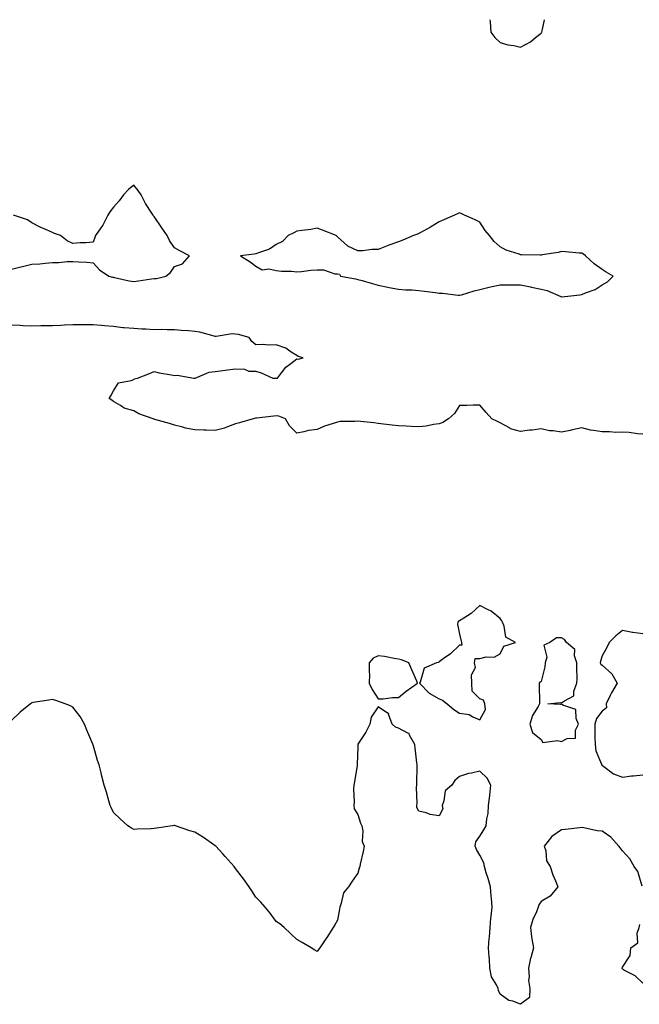
# Model space of a CAD drawing. Units: inches. Extents: x 894563 to 897203, y 7221338 to 7223978.
# Drawn here: x 895672 to 895976, y 7223494 to 7223978 of the extents above; entities that cross this region are included whole.
import ezdxf

# ---------------------------------------------------------------- set-up
doc = ezdxf.new("R2010")
doc.units = ezdxf.units.IN
doc.header["$MEASUREMENT"] = 0
doc.layers.add('Contour_89457221', color=7, linetype='Continuous', true_color=0x0a4964)

msp = doc.modelspace()

# ---------------------------------------------------------------- linework, layer by layer
at = {"layer": 'Contour_89457221'}
for points in [[(895902.96, 7223978, 3307), (895903.03, 7223976.94, 3307), (895903.03, 7223976.9, 3307), (895903.44, 7223971.92, 3307), (895905.41, 7223969.28, 3307), (895908.05, 7223966.72, 3307), (895911.76, 7223965.63, 3307), (895914.66, 7223965.3, 3307), (895918.05, 7223964.56, 3307), (895922.83, 7223967.15, 3307), (895925.39, 7223969.26, 3307), (895928.05, 7223971.35, 3307)], [(895928.05, 7223971.35, 3307), (895928.33, 7223971.65, 3307), (895928.49, 7223971.92, 3307), (895928.59, 7223972.47, 3307), (895929.78, 7223978, 3307)], [(895668.05, 7223855.4, 3307), (895672.62, 7223856.49, 3307), (895673.32, 7223856.65, 3307), (895678.05, 7223857.8, 3307), (895681.9, 7223858.07, 3307), (895684.56, 7223858.42, 3307), (895688.05, 7223858.7, 3307), (895691.22, 7223858.76, 3307), (895695.31, 7223859.19, 3307), (895698.05, 7223859.24, 3307), (895700.99, 7223858.99, 3307), (895704.95, 7223858.81, 3307), (895708.05, 7223858.5, 3307), (895711.15, 7223855.03, 3307), (895715.83, 7223851.92, 3307), (895717.6, 7223851.47, 3307), (895718.05, 7223851.49, 3307), (895718.58, 7223851.39, 3307), (895725.81, 7223849.67, 3307), (895728.05, 7223849.28, 3307), (895730.29, 7223849.67, 3307), (895736.77, 7223850.63, 3307), (895738.05, 7223850.85, 3307), (895739.19, 7223850.79, 3307), (895743.83, 7223851.92, 3307), (895746.16, 7223853.81, 3307), (895748.05, 7223856.67, 3307), (895751.9, 7223858.07, 3307), (895755.41, 7223861.92, 3307), (895750.62, 7223864.48, 3307), (895748.05, 7223865.85, 3307), (895745.65, 7223869.52, 3307), (895744.41, 7223871.92, 3307), (895741.87, 7223875.73, 3307), (895738.05, 7223881.33, 3307), (895737.8, 7223881.67, 3307), (895737.64, 7223881.92, 3307), (895736.95, 7223883.01, 3307), (895733.83, 7223887.7, 3307), (895731.63, 7223891.92, 3307), (895730.18, 7223894.05, 3307), (895728.05, 7223896.63, 3307), (895725.39, 7223894.58, 3307), (895723.04, 7223891.92, 3307), (895720.95, 7223889.01, 3307), (895718.05, 7223885.9, 3307), (895716.36, 7223883.6, 3307), (895715.34, 7223881.92, 3307), (895712.86, 7223877.12, 3307), (895711.82, 7223875.69, 3307), (895709.24, 7223871.92, 3307), (895708.93, 7223871.04, 3307), (895708.05, 7223868.62, 3307), (895704.56, 7223868.42, 3307), (895701.65, 7223868.33, 3307), (895698.05, 7223868.07, 3307), (895695.41, 7223869.28, 3307), (895691.98, 7223871.92, 3307), (895689.04, 7223872.9, 3307), (895688.05, 7223873.42, 3307), (895685.26, 7223874.71, 3307), (895682.15, 7223876.02, 3307), (895678.05, 7223878.23, 3307), (895675.79, 7223879.65, 3307), (895668.94, 7223881.92, 3307)], [(895978.05, 7223774.4, 3307), (895975.44, 7223774.54, 3307), (895971.26, 7223775.12, 3307), (895968.05, 7223775.26, 3307), (895964.76, 7223775.2, 3307), (895961.62, 7223775.49, 3307), (895958.05, 7223775.44, 3307), (895953.75, 7223776.22, 3307), (895952.41, 7223776.28, 3307), (895948.05, 7223777.39, 3307), (895943.51, 7223776.45, 3307), (895942.32, 7223776.18, 3307), (895938.05, 7223775.28, 3307), (895934.03, 7223775.94, 3307), (895932.14, 7223776, 3307), (895928.05, 7223776.94, 3307), (895923.65, 7223776.31, 3307), (895922.36, 7223776.24, 3307), (895918.05, 7223775.69, 3307), (895913.13, 7223777, 3307), (895912.56, 7223777.41, 3307), (895908.05, 7223779.91, 3307), (895906.65, 7223780.51, 3307), (895903.91, 7223781.92, 3307), (895901.13, 7223785.01, 3307), (895898.05, 7223788.58, 3307), (895894.71, 7223788.58, 3307), (895891.57, 7223788.4, 3307), (895888.05, 7223788.38, 3307), (895885.54, 7223784.42, 3307), (895882.68, 7223781.92, 3307), (895879.84, 7223780.12, 3307), (895878.05, 7223779.42, 3307), (895875.2, 7223779.07, 3307), (895871.67, 7223778.31, 3307), (895868.05, 7223777.94, 3307), (895864.27, 7223778.15, 3307), (895861.77, 7223778.21, 3307), (895858.05, 7223778.4, 3307), (895854.9, 7223778.78, 3307), (895850.71, 7223779.26, 3307), (895848.05, 7223779.58, 3307), (895845.99, 7223779.87, 3307), (895839.45, 7223780.51, 3307), (895838.05, 7223780.71, 3307), (895836.65, 7223780.51, 3307), (895829.39, 7223780.57, 3307), (895828.05, 7223780.32, 3307), (895825.54, 7223779.4, 3307), (895821.67, 7223778.31, 3307), (895818.05, 7223776.59, 3307), (895813.82, 7223776.14, 3307), (895811.58, 7223775.44, 3307), (895808.05, 7223774.91, 3307), (895804.52, 7223778.38, 3307), (895802.49, 7223781.92, 3307), (895799.28, 7223783.15, 3307), (895798.05, 7223783.29, 3307), (895796.78, 7223783.19, 3307), (895788.3, 7223782.17, 3307), (895788.05, 7223782.15, 3307), (895787.84, 7223782.13, 3307), (895786.66, 7223781.92, 3307), (895780.05, 7223779.91, 3307), (895778.05, 7223779.4, 3307), (895774.15, 7223778.01, 3307), (895772.62, 7223777.35, 3307), (895768.05, 7223776.08, 3307), (895763.66, 7223776.31, 3307), (895762.4, 7223776.28, 3307), (895758.05, 7223776.53, 3307), (895753.45, 7223777.33, 3307), (895752.22, 7223777.74, 3307), (895748.05, 7223778.72, 3307), (895745.66, 7223779.54, 3307), (895738.39, 7223781.59, 3307), (895738.05, 7223781.69, 3307), (895737.86, 7223781.72, 3307), (895737.56, 7223781.92, 3307), (895730.47, 7223784.34, 3307), (895728.05, 7223785.81, 3307), (895723.28, 7223787.15, 3307), (895721.55, 7223788.42, 3307), (895718.05, 7223790.47, 3307), (895717.2, 7223791.06, 3307), (895715.92, 7223791.92, 3307), (895716.76, 7223793.21, 3307), (895718.05, 7223795.57, 3307), (895720.47, 7223799.5, 3307), (895726.81, 7223800.67, 3307), (895728.05, 7223801.28, 3307), (895728.41, 7223801.55, 3307), (895729.91, 7223801.92, 3307), (895735.76, 7223804.21, 3307), (895738.05, 7223805.06, 3307), (895740.55, 7223804.42, 3307), (895746.52, 7223803.44, 3307), (895748.05, 7223803.11, 3307), (895749.41, 7223803.29, 3307), (895757.56, 7223801.92, 3307), (895758.03, 7223801.9, 3307), (895758.05, 7223801.9, 3307), (895758.07, 7223801.9, 3307), (895758.25, 7223801.92, 3307), (895765.09, 7223804.87, 3307), (895768.05, 7223805.2, 3307), (895771.78, 7223805.65, 3307), (895774.06, 7223805.9, 3307), (895778.05, 7223806.39, 3307), (895782.46, 7223806.33, 3307), (895784.6, 7223805.38, 3307), (895788.05, 7223805.26, 3307), (895790.59, 7223804.46, 3307), (895796.34, 7223801.92, 3307), (895797.95, 7223801.82, 3307), (895798.05, 7223801.82, 3307), (895798.15, 7223801.82, 3307), (895798.56, 7223801.92, 3307), (895800.62, 7223804.5, 3307), (895802.71, 7223807.27, 3307), (895805.17, 7223809.05, 3307), (895808.05, 7223811.28, 3307), (895808.8, 7223811.18, 3307), (895811.29, 7223811.92, 3307), (895808.7, 7223812.56, 3307), (895808.05, 7223812.97, 3307), (895805.31, 7223814.65, 3307), (895802.67, 7223816.55, 3307), (895798.05, 7223818.29, 3307), (895794.26, 7223818.13, 3307), (895791.59, 7223818.38, 3307), (895788.05, 7223818.19, 3307), (895786.08, 7223819.95, 3307), (895784.74, 7223821.92, 3307), (895779.5, 7223823.37, 3307), (895778.05, 7223823.56, 3307), (895776.37, 7223823.6, 3307), (895768.52, 7223822.39, 3307), (895768.05, 7223822.41, 3307), (895767.47, 7223822.51, 3307), (895760.55, 7223824.42, 3307), (895758.05, 7223824.75, 3307), (895754.87, 7223825.1, 3307), (895751.39, 7223825.26, 3307), (895748.05, 7223825.69, 3307), (895744.4, 7223825.57, 3307), (895741.87, 7223825.75, 3307), (895738.05, 7223825.63, 3307), (895734.05, 7223825.92, 3307), (895732.01, 7223825.87, 3307), (895728.05, 7223826.22, 3307), (895723.33, 7223826.65, 3307), (895722.73, 7223826.61, 3307), (895718.05, 7223827.19, 3307), (895713.65, 7223827.53, 3307), (895712.25, 7223827.72, 3307), (895708.05, 7223828.07, 3307), (895704.19, 7223828.05, 3307), (895701.95, 7223828.01, 3307), (895698.05, 7223828.01, 3307), (895694, 7223827.86, 3307), (895692.19, 7223827.78, 3307), (895688.05, 7223827.62, 3307), (895683.68, 7223827.55, 3307), (895682.45, 7223827.51, 3307), (895678.05, 7223827.45, 3307), (895673.75, 7223827.62, 3307), (895672.3, 7223827.66, 3307), (895668.05, 7223827.84, 3307)], [(895978.05, 7223676.3, 3308), (895973.06, 7223676.94, 3308), (895973.03, 7223676.94, 3308), (895968.05, 7223677.82, 3308), (895964.76, 7223675.22, 3308), (895961.57, 7223671.92, 3308), (895960.39, 7223669.58, 3308), (895958.05, 7223665.4, 3308), (895957.22, 7223662.76, 3308), (895957.15, 7223661.92, 3308), (895957.4, 7223661.28, 3308), (895958.05, 7223660.81, 3308), (895962.78, 7223656.65, 3308), (895965.42, 7223651.92, 3308), (895962.69, 7223647.27, 3308), (895962.08, 7223645.94, 3308), (895960.07, 7223641.92, 3308), (895960.16, 7223639.81, 3308), (895958.05, 7223638.19, 3308), (895955.37, 7223634.6, 3308), (895954.52, 7223631.92, 3308), (895954.56, 7223628.42, 3308), (895954.53, 7223625.44, 3308), (895954.57, 7223621.92, 3308), (895954.89, 7223618.76, 3308), (895957.78, 7223612.19, 3308), (895957.83, 7223611.92, 3308), (895957.89, 7223611.76, 3308), (895958.05, 7223611.65, 3308), (895958.89, 7223611.08, 3308), (895963.57, 7223607.45, 3308), (895968.05, 7223605.88, 3308), (895972.53, 7223606.39, 3308), (895973.51, 7223606.47, 3308), (895978.05, 7223607.04, 3308)], [(895977.66, 7223552.31, 3308), (895975.61, 7223559.48, 3308), (895973.74, 7223561.92, 3308), (895971.74, 7223565.61, 3308), (895968.05, 7223569.65, 3308), (895967.01, 7223570.88, 3308), (895966.32, 7223571.92, 3308), (895962.4, 7223576.28, 3308), (895958.05, 7223579.22, 3308), (895955.6, 7223579.48, 3308), (895949.05, 7223580.92, 3308), (895948.05, 7223581.06, 3308), (895947.08, 7223580.94, 3308), (895939.9, 7223580.06, 3308), (895938.05, 7223579.89, 3308), (895933.3, 7223576.67, 3308), (895929.63, 7223571.92, 3308), (895930.35, 7223569.62, 3308), (895930.79, 7223564.65, 3308), (895932.5, 7223561.92, 3308), (895933.92, 7223557.8, 3308), (895935.15, 7223554.81, 3308), (895936.25, 7223551.92, 3308), (895932.62, 7223547.35, 3308), (895928.05, 7223544.75, 3308), (895926.91, 7223543.05, 3308), (895926.65, 7223541.92, 3308), (895925.76, 7223539.63, 3308), (895924.08, 7223535.88, 3308), (895922.81, 7223531.92, 3308), (895923.42, 7223527.29, 3308), (895923.61, 7223526.35, 3308), (895924.29, 7223521.92, 3308), (895922.97, 7223517, 3308), (895922.95, 7223516.82, 3308), (895921.86, 7223511.92, 3308), (895922.27, 7223507.7, 3308), (895921.97, 7223505.85, 3308), (895922.63, 7223501.92, 3308), (895922.46, 7223497.51, 3308), (895918.05, 7223494.21, 3308), (895914.28, 7223495.69, 3308), (895912.26, 7223496.14, 3308), (895908.05, 7223499.13, 3308), (895907.11, 7223500.98, 3308), (895906.99, 7223501.92, 3308), (895906.26, 7223503.72, 3308), (895903.79, 7223507.66, 3308), (895902.98, 7223511.92, 3308), (895902.7, 7223516.57, 3308), (895902.58, 7223517.39, 3308), (895902.28, 7223521.92, 3308), (895902.6, 7223526.47, 3308), (895902.78, 7223527.19, 3308), (895903.02, 7223531.92, 3308), (895903.4, 7223536.57, 3308), (895903.59, 7223537.47, 3308), (895904.05, 7223541.92, 3308), (895903.67, 7223546.3, 3308), (895903.5, 7223547.37, 3308), (895903.17, 7223551.92, 3308), (895902.07, 7223555.94, 3308), (895901.15, 7223558.81, 3308), (895900.24, 7223561.92, 3308), (895899.91, 7223563.78, 3308), (895898.05, 7223567.43, 3308), (895896.4, 7223570.28, 3308), (895895.79, 7223571.92, 3308), (895895.98, 7223573.99, 3308), (895898.05, 7223576.9, 3308), (895899.98, 7223579.99, 3308), (895901.12, 7223581.92, 3308), (895901.44, 7223585.3, 3308), (895902.06, 7223587.92, 3308), (895902.33, 7223591.92, 3308), (895902.89, 7223596.76, 3308), (895902.96, 7223597.02, 3308), (895903.35, 7223601.92, 3308), (895901.52, 7223605.38, 3308), (895898.05, 7223608.72, 3308), (895893.87, 7223607.74, 3308), (895892.36, 7223607.6, 3308), (895888.05, 7223606.12, 3308), (895885.77, 7223604.21, 3308), (895884.21, 7223601.92, 3308), (895880.94, 7223599.03, 3308), (895880.38, 7223594.24, 3308), (895879.44, 7223591.92, 3308), (895879.77, 7223590.2, 3308), (895878.05, 7223586.82, 3308), (895873.58, 7223587.45, 3308), (895871.68, 7223588.29, 3308), (895868.05, 7223589.17, 3308), (895866.98, 7223590.85, 3308), (895867.01, 7223591.92, 3308), (895867.17, 7223592.8, 3308), (895866.95, 7223600.83, 3308), (895867.09, 7223601.92, 3308), (895867.11, 7223602.86, 3308), (895867.15, 7223611.02, 3308), (895867.18, 7223611.92, 3308), (895867.06, 7223612.92, 3308), (895866.31, 7223620.18, 3308), (895866.11, 7223621.92, 3308), (895863.54, 7223626.43, 3308), (895863.36, 7223627.23, 3308), (895862.59, 7223627.37, 3308), (895858.05, 7223629.85, 3308), (895856.58, 7223630.46, 3308), (895854.93, 7223631.92, 3308), (895853.2, 7223636.76, 3308), (895853.28, 7223637.15, 3308), (895852.71, 7223637.27, 3308), (895848.05, 7223640.3, 3308), (895844.71, 7223635.26, 3308), (895844.02, 7223631.92, 3308), (895842, 7223627.97, 3308), (895838.16, 7223622.02, 3308), (895838.08, 7223621.9, 3308), (895838.05, 7223620.55, 3308), (895837.75, 7223612.21, 3308), (895837.74, 7223611.92, 3308), (895837.68, 7223611.55, 3308), (895836.4, 7223603.56, 3308), (895836.16, 7223601.92, 3308), (895836.03, 7223599.89, 3308), (895836.25, 7223593.72, 3308), (895836.11, 7223591.92, 3308), (895836.31, 7223590.18, 3308), (895838.05, 7223587.43, 3308), (895839.33, 7223583.19, 3308), (895840.01, 7223581.92, 3308), (895840.54, 7223579.44, 3308), (895840.28, 7223574.15, 3308), (895841.19, 7223571.92, 3308), (895840.65, 7223569.32, 3308), (895839.24, 7223563.11, 3308), (895838.99, 7223561.92, 3308), (895838.81, 7223561.16, 3308), (895838.05, 7223558.66, 3308), (895835.23, 7223554.73, 3308), (895833.57, 7223551.92, 3308), (895831.06, 7223548.91, 3308), (895829.97, 7223543.83, 3308), (895829.17, 7223541.92, 3308), (895829.01, 7223540.96, 3308), (895828.05, 7223535.57, 3308), (895826.72, 7223533.25, 3308), (895825.98, 7223531.92, 3308), (895822.94, 7223527.04, 3308), (895822.45, 7223526.31, 3308), (895819.48, 7223521.92, 3308), (895818.84, 7223521.12, 3308), (895818.05, 7223520.22, 3308), (895816.96, 7223520.83, 3308), (895815.12, 7223521.92, 3308), (895810.78, 7223524.65, 3308), (895808.05, 7223526, 3308), (895805.07, 7223528.93, 3308), (895801.84, 7223531.92, 3308), (895799.83, 7223533.7, 3308), (895798.05, 7223534.95, 3308), (895795.05, 7223538.91, 3308), (895792.54, 7223541.92, 3308), (895790.48, 7223544.34, 3308), (895788.05, 7223546.86, 3308), (895786.02, 7223549.89, 3308), (895784.64, 7223551.92, 3308), (895781.93, 7223555.81, 3308), (895778.05, 7223560.88, 3308), (895777.62, 7223561.49, 3308), (895777.3, 7223561.92, 3308), (895773.01, 7223566.88, 3308), (895771.8, 7223568.17, 3308), (895768.3, 7223571.92, 3308), (895768.17, 7223572.04, 3308), (895768.05, 7223572.13, 3308), (895767.37, 7223572.6, 3308), (895762.23, 7223576.1, 3308), (895758.05, 7223578.81, 3308), (895755.62, 7223579.5, 3308), (895748.48, 7223581.92, 3308), (895748.15, 7223582.02, 3308), (895748.05, 7223582.06, 3308), (895747.91, 7223582.06, 3308), (895747, 7223581.92, 3308), (895739.23, 7223580.75, 3308), (895738.05, 7223580.53, 3308), (895736.61, 7223580.47, 3308), (895729.77, 7223580.2, 3308), (895728.05, 7223580.14, 3308), (895726.96, 7223580.83, 3308), (895725.15, 7223581.92, 3308), (895721.38, 7223585.26, 3308), (895718.05, 7223588.46, 3308), (895717, 7223590.87, 3308), (895716.46, 7223591.92, 3308), (895715.79, 7223594.19, 3308), (895714.61, 7223598.48, 3308), (895713.54, 7223601.92, 3308), (895712.4, 7223606.28, 3308), (895712.05, 7223607.92, 3308), (895711.06, 7223611.92, 3308), (895710.2, 7223614.07, 3308), (895708.05, 7223621.67, 3308), (895707.99, 7223621.86, 3308), (895707.98, 7223621.92, 3308), (895707.93, 7223622.04, 3308), (895705.04, 7223628.91, 3308), (895703.89, 7223631.92, 3308), (895701.69, 7223635.55, 3308), (895698.05, 7223640.22, 3308), (895696.94, 7223640.81, 3308), (895694.29, 7223641.92, 3308), (895689.69, 7223643.56, 3308), (895688.05, 7223643.91, 3308), (895686.28, 7223643.7, 3308), (895678.58, 7223642.45, 3308), (895678.05, 7223642.37, 3308), (895677.76, 7223642.21, 3308), (895677.31, 7223641.92, 3308), (895672.25, 7223637.72, 3308), (895668.05, 7223633.66, 3308)], [(895978.05, 7223504.6, 3308), (895974.25, 7223508.13, 3308), (895969.08, 7223510.88, 3308), (895968.05, 7223511.53, 3308), (895967.88, 7223511.74, 3308), (895967.85, 7223511.92, 3308), (895967.93, 7223512.04, 3308), (895968.05, 7223512.53, 3308), (895971.84, 7223518.13, 3308), (895972.2, 7223521.92, 3308), (895975.53, 7223524.44, 3308), (895975.33, 7223529.21, 3308), (895976.27, 7223531.92, 3308), (895976.6, 7223533.37, 3308)]]:
    msp.add_polyline3d(points, dxfattribs=at)
for points in [[(895938.05, 7223841.88, 3307), (895938.1, 7223841.86, 3307), (895939.72, 7223841.92, 3307), (895947.19, 7223842.78, 3307), (895948.05, 7223842.96, 3307), (895949.91, 7223843.78, 3307), (895954.6, 7223845.38, 3307), (895958.05, 7223847.68, 3307), (895960.77, 7223849.21, 3307), (895963.44, 7223851.92, 3307), (895960.03, 7223853.89, 3307), (895958.05, 7223855.18, 3307), (895954.23, 7223858.11, 3307), (895949.85, 7223861.92, 3307), (895948.88, 7223862.76, 3307), (895948.05, 7223863.21, 3307), (895946.72, 7223863.25, 3307), (895940.09, 7223863.97, 3307), (895938.05, 7223864.03, 3307), (895936.39, 7223863.58, 3307), (895928.54, 7223862.41, 3307), (895928.05, 7223862.31, 3307), (895927.67, 7223862.29, 3307), (895918.53, 7223862.39, 3307), (895918.05, 7223862.39, 3307), (895917.24, 7223862.74, 3307), (895910.88, 7223864.75, 3307), (895908.05, 7223866.43, 3307), (895905.08, 7223868.95, 3307), (895902.77, 7223871.92, 3307), (895900.62, 7223874.5, 3307), (895898.05, 7223878.52, 3307), (895895.72, 7223879.6, 3307), (895890.51, 7223881.92, 3307), (895888.82, 7223882.7, 3307), (895888.05, 7223883.07, 3307), (895887.28, 7223882.7, 3307), (895885.54, 7223881.92, 3307), (895880.31, 7223879.65, 3307), (895878.05, 7223878.7, 3307), (895873.84, 7223876.12, 3307), (895870.44, 7223874.3, 3307), (895868.05, 7223872.97, 3307), (895867.31, 7223872.66, 3307), (895865.5, 7223871.92, 3307), (895860.22, 7223869.75, 3307), (895858.05, 7223868.85, 3307), (895853.33, 7223867.19, 3307), (895852.9, 7223867.06, 3307), (895848.05, 7223865.14, 3307), (895844.92, 7223865.05, 3307), (895840.59, 7223864.46, 3307), (895838.05, 7223864.4, 3307), (895833.23, 7223866.74, 3307), (895832.96, 7223866.82, 3307), (895828.05, 7223871.33, 3307), (895827.71, 7223871.57, 3307), (895827.45, 7223871.92, 3307), (895820.65, 7223874.52, 3307), (895818.05, 7223875.49, 3307), (895814.98, 7223874.99, 3307), (895810.62, 7223874.48, 3307), (895808.05, 7223874.11, 3307), (895806.63, 7223873.35, 3307), (895803.8, 7223871.92, 3307), (895801.02, 7223868.95, 3307), (895798.05, 7223867.51, 3307), (895794.66, 7223865.32, 3307), (895789.78, 7223863.64, 3307), (895788.05, 7223862.88, 3307), (895787.2, 7223862.76, 3307), (895780.42, 7223861.92, 3307), (895785.15, 7223859.03, 3307), (895788.05, 7223856.92, 3307), (895791.17, 7223855.05, 3307), (895794.42, 7223855.55, 3307), (895798.05, 7223854.79, 3307), (895800.56, 7223854.44, 3307), (895805.58, 7223854.4, 3307), (895808.05, 7223854.11, 3307), (895810.44, 7223854.32, 3307), (895815.07, 7223854.89, 3307), (895818.05, 7223855.12, 3307), (895821.18, 7223855.05, 3307), (895826.79, 7223853.19, 3307), (895828.05, 7223853.13, 3307), (895829.09, 7223852.96, 3307), (895829.63, 7223851.92, 3307), (895836.86, 7223850.73, 3307), (895838.05, 7223850.42, 3307), (895840.15, 7223849.81, 3307), (895844.7, 7223848.58, 3307), (895848.05, 7223847.56, 3307), (895852.74, 7223846.61, 3307), (895853.48, 7223846.49, 3307), (895858.05, 7223845.61, 3307), (895861.47, 7223845.34, 3307), (895864.73, 7223845.24, 3307), (895868.05, 7223844.99, 3307), (895870.76, 7223844.62, 3307), (895876.07, 7223843.91, 3307), (895878.05, 7223843.64, 3307), (895879.73, 7223843.6, 3307), (895887.33, 7223842.64, 3307), (895888.05, 7223842.6, 3307), (895888.99, 7223842.86, 3307), (895895.2, 7223844.77, 3307), (895898.05, 7223845.42, 3307), (895902.66, 7223846.53, 3307), (895903.26, 7223846.71, 3307), (895908.05, 7223847.68, 3307), (895912.3, 7223847.66, 3307), (895913.91, 7223847.78, 3307), (895918.05, 7223847.78, 3307), (895922.83, 7223846.71, 3307), (895923.36, 7223846.61, 3307), (895928.05, 7223845.65, 3307), (895931.14, 7223845.01, 3307), (895937.75, 7223841.92, 3307), (895938.01, 7223841.88, 3307)], [(895898.05, 7223633.99, 3308), (895900.86, 7223639.11, 3308), (895900.41, 7223641.92, 3308), (895899.75, 7223643.62, 3308), (895898.05, 7223644.3, 3308), (895894.29, 7223648.15, 3308), (895894.03, 7223651.92, 3308), (895893.83, 7223656.14, 3308), (895895.85, 7223659.71, 3308), (895895.38, 7223661.92, 3308), (895895.78, 7223664.19, 3308), (895898.05, 7223664.19, 3308), (895901.05, 7223664.93, 3308), (895905.12, 7223664.85, 3308), (895908.05, 7223666.35, 3308), (895909.75, 7223670.22, 3308), (895915.44, 7223671.92, 3308), (895910.79, 7223674.65, 3308), (895910.02, 7223679.95, 3308), (895909.12, 7223681.92, 3308), (895908.77, 7223682.64, 3308), (895908.05, 7223683.81, 3308), (895903.58, 7223687.45, 3308), (895901.78, 7223688.19, 3308), (895898.05, 7223690.12, 3308), (895893.78, 7223686.2, 3308), (895890.14, 7223684.01, 3308), (895888.05, 7223682.64, 3308), (895887.58, 7223682.39, 3308), (895887.14, 7223681.92, 3308), (895887.1, 7223680.96, 3308), (895888.05, 7223676.02, 3308), (895888.83, 7223672.7, 3308), (895889.02, 7223671.92, 3308), (895889.22, 7223670.75, 3308), (895888.05, 7223670.75, 3308), (895883.57, 7223666.41, 3308), (895880.05, 7223663.91, 3308), (895878.05, 7223662.43, 3308), (895877.73, 7223662.23, 3308), (895876.8, 7223661.92, 3308), (895870.63, 7223659.34, 3308), (895868.65, 7223652.51, 3308), (895868.31, 7223651.92, 3308), (895873.15, 7223647.02, 3308), (895878.05, 7223644.38, 3308), (895879.71, 7223643.58, 3308), (895881.97, 7223641.92, 3308), (895885.24, 7223639.11, 3308), (895888.05, 7223637.31, 3308), (895892.76, 7223636.63, 3308), (895894.6, 7223635.38, 3308)], [(895938.05, 7223623.27, 3308), (895940.89, 7223624.75, 3308), (895944.95, 7223625.03, 3308), (895945.02, 7223628.89, 3308), (895946.51, 7223631.92, 3308), (895945.29, 7223634.67, 3308), (895945.15, 7223639.03, 3308), (895938.8, 7223641.16, 3308), (895938.05, 7223641.67, 3308), (895937.64, 7223641.51, 3308), (895931.34, 7223641.92, 3308), (895937.4, 7223642.56, 3308), (895938.05, 7223642.29, 3308), (895939.52, 7223643.38, 3308), (895944.23, 7223645.73, 3308), (895944.19, 7223648.05, 3308), (895945.7, 7223651.92, 3308), (895945.74, 7223654.22, 3308), (895945.64, 7223659.52, 3308), (895945.68, 7223661.92, 3308), (895944.49, 7223665.47, 3308), (895944.63, 7223668.5, 3308), (895940.53, 7223671.92, 3308), (895939.62, 7223673.48, 3308), (895938.05, 7223674.3, 3308), (895935.7, 7223674.28, 3308), (895932.36, 7223671.92, 3308), (895929.38, 7223670.59, 3308), (895930.96, 7223664.83, 3308), (895930.13, 7223661.92, 3308), (895929.96, 7223660.01, 3308), (895928.05, 7223652.76, 3308), (895927.48, 7223652.49, 3308), (895927.16, 7223651.92, 3308), (895927.14, 7223651, 3308), (895927.36, 7223642.6, 3308), (895927.35, 7223641.92, 3308), (895926.59, 7223640.47, 3308), (895923.79, 7223636.18, 3308), (895922.57, 7223631.92, 3308), (895923.84, 7223627.7, 3308), (895928.05, 7223624.24, 3308), (895928.96, 7223622.84, 3308), (895936.1, 7223623.87, 3308)], [(895858.05, 7223645.01, 3308), (895861.86, 7223648.11, 3308), (895867.45, 7223651.92, 3308), (895866.98, 7223652.99, 3308), (895864.63, 7223658.5, 3308), (895863.1, 7223661.92, 3308), (895859.59, 7223663.46, 3308), (895858.05, 7223663.87, 3308), (895855.88, 7223664.09, 3308), (895851.23, 7223665.1, 3308), (895848.05, 7223665.36, 3308), (895845.68, 7223664.28, 3308), (895843.66, 7223661.92, 3308), (895843.63, 7223657.51, 3308), (895843.76, 7223656.22, 3308), (895843.72, 7223651.92, 3308), (895845.08, 7223648.95, 3308), (895848.05, 7223644.28, 3308), (895850.51, 7223644.38, 3308), (895855.06, 7223644.91, 3308)]]:
    msp.add_polyline3d(points, close=True, dxfattribs=at)

doc.saveas('drawing.dxf')
